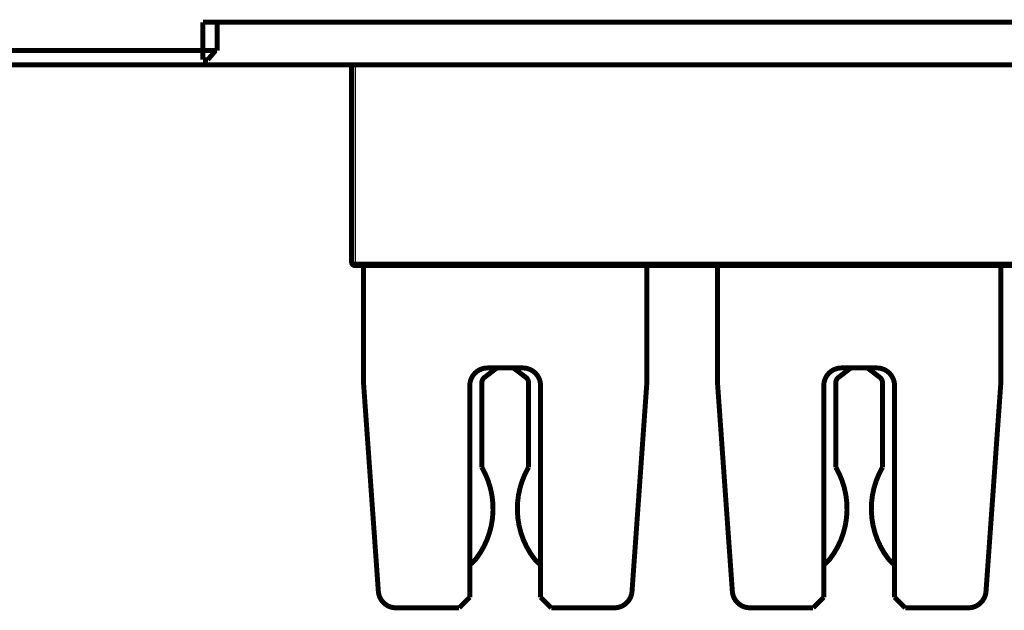
# Model space of a CAD drawing. Extents: x 45 to 1093, y 12 to 673.
# Drawn here: x 120 to 259, y 255 to 338 of the extents above; entities that cross this region are included whole.
import ezdxf

# ---------------------------------------------------------------- set-up
doc = ezdxf.new("R2010")
doc.units = 0
doc.linetypes.add('HIDDENNEW0', pattern=[4.5, 1.5, -1.5, 1.5])
doc.layers.add('MUOTOVIIVAT', color=40, linetype='HIDDENNEW0')
doc.layers.add('TANGVIIVATNONDEF', color=3, linetype='HIDDENNEW0')

msp = doc.modelspace()

# ---------------------------------------------------------------- linework, layer by layer
at = {"layer": 'MUOTOVIIVAT', "color": 40, "linetype": 'CONTINUOUS', "const_width": 0.7}
for points in [[(145.85845, 337.7851), (147.85845, 337.7851)], [(145.85845, 333.7851), (145.85845, 337.7851)], [(329.25845, 337.7851), (147.85845, 337.7851)], [(147.85845, 337.7851), (147.85845, 333.7851)], [(145.85845, 333.7851), (101.55848, 333.7851)], [(145.85845, 332.4851), (145.85845, 333.7851)], [(145.85845, 333.7851), (147.64926, 333.7851)], [(147.64928, 333.7851), (146.55845, 332.4851)], [(147.85845, 333.7851), (147.64928, 333.7851)], [(146.55845, 332.4851), (145.85845, 332.4851)], [(101.55848, 331.7851), (389.55848, 331.7851)], [(166.85834, 303.93511), (166.85834, 331.78511)], [(309.75834, 303.43511), (167.35834, 303.43511)], [(168.55834, 286.7351), (168.55834, 303.43513)], [(208.55834, 303.43513), (208.55834, 286.7351)], [(218.55834, 286.7351), (218.55834, 303.43513)], [(258.55834, 303.43513), (258.55834, 286.7351)], [(187.35879, 288.96191), (185.64949, 287.66698)], [(186.05834, 288.9851), (191.05834, 288.9851)], [(191.46727, 287.66698), (189.75796, 288.96191)], [(237.35879, 288.96191), (235.64949, 287.66698)], [(236.05834, 288.9851), (241.05834, 288.9851)], [(241.46727, 287.66698), (239.75796, 288.96191)], [(168.55834, 286.7351), (170.64298, 257.45754)], [(183.55834, 256.6351), (183.55834, 286.4851)], [(185.25334, 286.86989), (185.25334, 274.97347)], [(191.86341, 274.97347), (191.86341, 286.86989)], [(193.55834, 286.4851), (193.55834, 256.6351)], [(206.4737, 257.45754), (208.55834, 286.7351)], [(218.55834, 286.7351), (220.64298, 257.45754)], [(233.55834, 256.6351), (233.55834, 286.4851)], [(235.25334, 286.86989), (235.25334, 274.97347)], [(241.86341, 274.97347), (241.86341, 286.86989)], [(243.55834, 286.4851), (243.55834, 256.6351)], [(256.4737, 257.45754), (258.55834, 286.7351)], [(182.05834, 255.1351), (183.55834, 256.6351)], [(193.55834, 256.6351), (195.05834, 255.1351)], [(232.05834, 255.1351), (233.55834, 256.6351)], [(243.55834, 256.6351), (245.05834, 255.1351)], [(173.13666, 255.1351), (182.05834, 255.1351)], [(195.05834, 255.1351), (203.98002, 255.1351)], [(223.13666, 255.1351), (232.05834, 255.1351)], [(245.05834, 255.1351), (253.98002, 255.1351)]]:
    msp.add_lwpolyline(points, dxfattribs=at)
for points in [[(166.85834, 303.93511, 0.41421356), (167.35834, 303.43511)], [(186.05834, 288.9851, 0.41421356), (183.55834, 286.4851)], [(187.35879, 288.96191, 0.0024503578), (187.38215, 288.97978)], [(189.73457, 288.97981, 0.002454445), (189.75796, 288.96191)], [(193.55834, 286.4851, 0.41421356), (191.05834, 288.9851)], [(236.05834, 288.9851, 0.41421356), (233.55834, 286.4851)], [(237.35879, 288.96191, 0.0024516003), (237.38216, 288.97979)], [(239.73458, 288.9798, 0.0024532023), (239.75796, 288.96191)], [(243.55834, 286.4851, 0.41421356), (241.05834, 288.9851)], [(185.64949, 287.66698, 0.23479332), (185.25334, 286.86989)], [(191.86341, 286.86989, 0.23479332), (191.46727, 287.66698)], [(235.64949, 287.66698, 0.23479332), (235.25334, 286.86989)], [(241.86341, 286.86989, 0.23479332), (241.46727, 287.66698)], [(184.38122, 261.97023, 0.30741552), (185.25334, 274.97347)], [(191.86341, 274.97347, 0.30741552), (192.73553, 261.97023)], [(234.38122, 261.97023, 0.30741552), (235.25334, 274.97347)], [(241.86341, 274.97347, 0.30741552), (242.73553, 261.97023)], [(183.56205, 261.20511, 0.048493664), (184.38122, 261.97023)], [(192.73553, 261.97023, 0.048489675), (193.55463, 261.20517)], [(233.56207, 261.20512, 0.048492921), (234.38122, 261.97023)], [(242.73553, 261.97023, 0.048485962), (243.55456, 261.20522)], [(170.64298, 257.45754, 0.39354393), (173.13666, 255.1351)], [(203.98002, 255.1351, 0.39354393), (206.4737, 257.45754)], [(220.64298, 257.45754, 0.39354393), (223.13666, 255.1351)], [(253.98002, 255.1351, 0.39354393), (256.4737, 257.45754)]]:
    msp.add_lwpolyline(points, format="xyb", dxfattribs=at)
at = {"layer": 'TANGVIIVATNONDEF', "color": 3, "linetype": 'CONTINUOUS'}
for p, q in [((167.35834, 331.78511), (167.35834, 303.93511)), ((166.85834, 303.93511), (167.35834, 303.93511)), ((167.35834, 303.93511), (309.75834, 303.93511)), ((167.35834, 303.93511), (167.35834, 303.43511))]:
    msp.add_line(p, q, dxfattribs=at)

doc.saveas('drawing.dxf')
